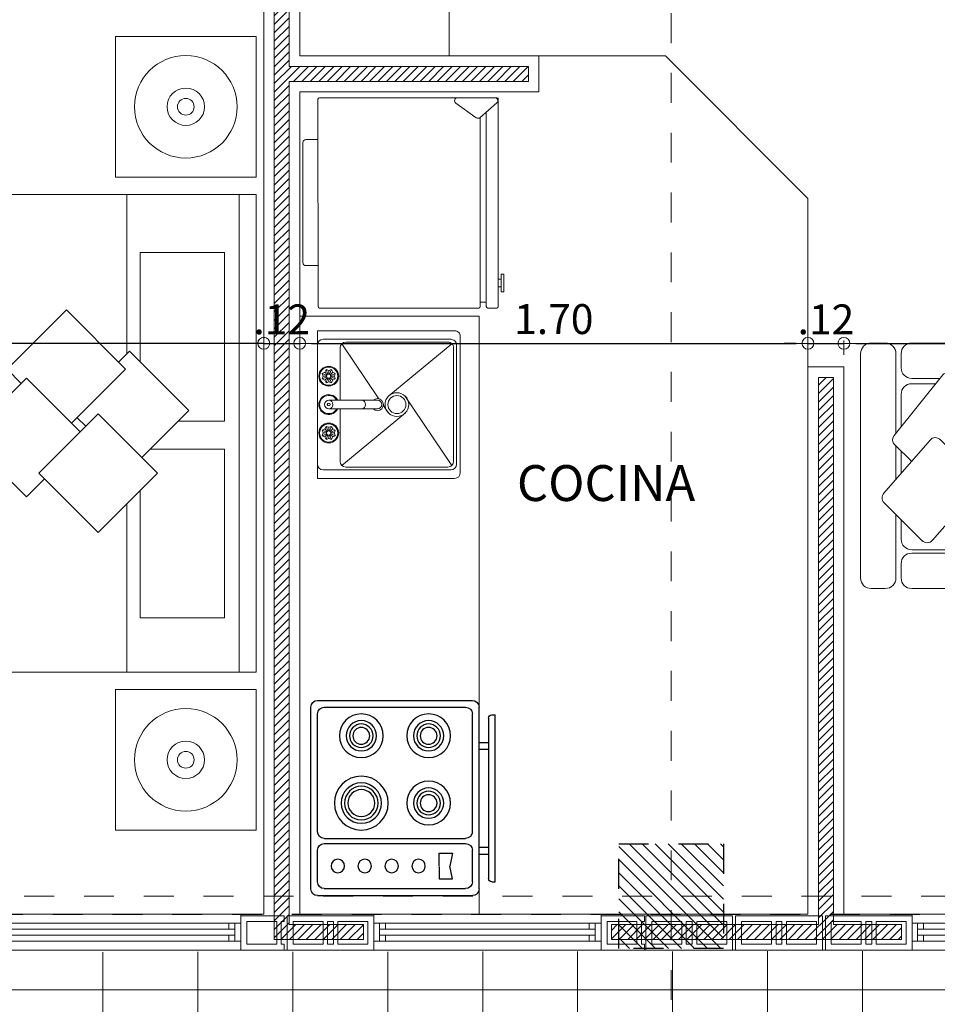
# Model space of a CAD drawing. Units: millimetres. Extents: x 2290 to 2725, y 1357 to 1951.
# Drawn here: x 2346 to 2349, y 1545 to 1549 of the extents above; entities that cross this region are included whole.
import ezdxf

# ---------------------------------------------------------------- set-up
doc = ezdxf.new("R2010")
doc.units = ezdxf.units.MM
doc.header["$LTSCALE"] = 0.05
for name, pattern in [('ACAD_ISO02W100', [15, 12, -3]), ('CENTER', [2, 1.25, -0.25, 0.25, -0.25]), ('DASHDOT2', [0.5, 0.25, -0.125, 0, -0.125]), ('DINTEL', [0.15, 0.05, -0.05, 0.05]), ('HIDDEN2', [0.1875, 0.125, -0.0625])]:
    doc.linetypes.add(name, pattern=pattern)
for name, color, linetype, lineweight in [('01', 1, 'Continuous', 0), ('02', 2, 'Continuous', 20), ('03', 3, 'Continuous', 30), ('1', 1, 'Continuous', 25), ('ACHURADO-2', 8, 'Continuous', 9), ('achurados', 254, 'Continuous', 0), ('COTAS', 1, 'Continuous', 20), ('EJES', 1, 'CENTER', 15), ('muebles', 2, 'Continuous', 5), ('MURO EXTERNO', 11, 'Continuous', 13), ('MUROS', 5, 'Continuous', 20), ('TEXTO', 11, 'Continuous', 20)]:
    doc.layers.add(name, color=color, linetype=linetype, lineweight=lineweight)
doc.layers.add('achugris', color=7, linetype='Continuous', lineweight=5, true_color=0x636363)
for name, color, linetype in [('ACHURADO 50', 8, 'Continuous'), ('MobiliPiso2', 251, 'Continuous'), ('vigas', 3, 'Continuous'), ('VIGUETAS', 2, 'Continuous')]:
    doc.layers.add(name, color=color, linetype=linetype)
doc.styles.add('ROMANS', font='ARIALN.TTF', dxfattribs={"height": 0.18})
doc.styles.get("Standard").update_dxf_attribs({"font": 'arial.ttf'})
doc.dimstyles.new('JUAN', dxfattribs={"dimtxt": 0.1, "dimasz": 0.04, "dimexe": 0.01, "dimexo": 0.04, "dimgap": 0.03, "dimtad": 1, "dimzin": 4, "dimdsep": 46, "dimtxsty": 'Standard', "dimblk1": 'ORIGIN', "dimblk2": 'ORIGIN', "dimsah": 1, "dimcen": 0.09, "dimclrd": 11, "dimclre": 11, "dimclrt": 21, "dimadec": 0, "dimazin": 0, "dimtfac": 1, "dimtix": 1, "dimtmove": 0, "dimatfit": 3, "dimldrblk": 'ORIGIN', "dimfxl": 0.1, "dimfxlon": 1, "dimtolj": 1, "dimtzin": 0, "dimlwe": -1, "dimarcsym": 0})
pattern_1 = [(45, (-367.59841, -83.797868), (-0.01414213562, 0.01414213562), [])]

# ---------------------------------------------------------------- blocks, each defined once
blk = doc.blocks.new('2')
at = {"layer": 'ACHURADO-2'}
h = blk.add_hatch(dxfattribs=at)
h.set_pattern_fill('ANSI31', color=256, scale=0.009722, angle=-90, style=0)
h.set_pattern_definition([(315, (1589.765876, 2012.505516), (0.0218270482, 0.0218270482), [])])
h.paths.add_polyline_path([(2119.3966, 1910.7435), (2119.3966, 1911.0935), (2119.7466, 1911.0935), (2119.7466, 1910.7435)])
at = {"layer": '1', "linetype": 'DINTEL'}
blk.add_lwpolyline([(2119.3966, 1910.7435), (2119.3966, 1911.0935), (2119.7466, 1911.0935), (2119.7466, 1910.7435)], close=True, dxfattribs=at)
at = {"layer": 'EJES'}
for p, q in [((2119.5716, 1941.2718), (2119.5716, 1906.5406)), ((2136.1084, 1910.9185), (2109.2268, 1910.9185))]:
    blk.add_line(p, q, dxfattribs=at)
blk = doc.blocks.new('cama9')
for p, q in [((0, 0), (1.7, 0)), ((0, 0), (0, -0.06)), ((1.7, 0), (1.7, -0.06)), ((0, -0.06), (0, -2.06)), ((0, -0.06), (1.7, -0.06)), ((1.7, -0.06), (1.7, -2.06)), ((0, -0.46), (0.5675, -0.46)), ((1.1008, -0.46), (1.7, -0.46)), ((0, -2.06), (1.7, -2.06)), ((0, -2.12), (0, -2.06)), ((1.7, -2.06), (1.7, -2.12)), ((0, -2.12), (1.7, -2.12))]:
    blk.add_line(p, q)
for points in [[(-0.0618, -0.5), (-0.5618, -0.5), (-0.5618, 0), (-0.0618, 0)], [(1.7618, -0.5), (2.2618, -0.5), (2.2618, 0), (1.7618, 0)], [(0.9918, -0.7729), (1.2028, -0.562), (0.9918, -0.351), (0.7808, -0.562)]]:
    blk.add_lwpolyline(points, close=True)
for points in [[(0.5964, -0.4127), (0.2068, -0.4127), (0.2068, -0.1127), (0.8068, -0.1127), (0.8068, -0.2773)], [(0.9068, -0.3773), (0.9068, -0.1127), (1.5068, -0.1127), (1.5068, -0.4127), (1.0535, -0.4127)], [(0.9361, -0.4067), (0.7693, -0.2398), (0.5583, -0.4508), (0.5968, -0.4894)], [(0.8142, -0.6562), (0.6221, -0.4641), (0.4111, -0.6751), (0.6221, -0.8861), (0.6728, -0.8354)], [(0.8446, -0.6258), (0.6539, -0.8165), (0.8649, -1.0275), (1.0759, -0.8165), (1.012, -0.7527)], [(0.7945, -0.6365), (0.825, -0.6061)]]:
    blk.add_lwpolyline(points)
for centre, radius in [((-0.3118, -0.25), 0.1824), ((2.0118, -0.25), 0.1824), ((-0.3118, -0.25), 0.0665), ((2.0118, -0.25), 0.0665), ((-0.3118, -0.25), 0.0297), ((2.0118, -0.25), 0.0297)]:
    blk.add_circle(centre, radius)
blk = doc.blocks.new('sofa 1')
at = {"layer": 'muebles'}
for p, q in [((0.3006, 0.2798), (-0.4492, 0.2798)), ((-0.4846, 0.2444), (-0.4846, 0.1971)), ((0.336, 0.1971), (0.336, 0.2444)), ((-0.198, 0.2009), (-0.3247, 0.0739)), ((0.0118, 0.0475), (-0.1658, 0.202)), ((-0.0045, 0.1655), (-0.0589, 0.109)), ((0.2298, 0.0043), (0.0273, 0.1675)), ((-0.2371, 0.1617), (-0.4492, 0.1617)), ((-0.4019, 0.144), (-0.4492, 0.144)), ((-0.2547, 0.144), (-0.3195, 0.144)), ((-0.0082, 0.1617), (-0.1194, 0.1617)), ((-0.0253, 0.144), (-0.0991, 0.144)), ((0.3006, 0.1617), (0.0345, 0.1617)), ((0.1648, 0.144), (0.0565, 0.144)), ((0.3006, 0.144), (0.2533, 0.144)), ((-0.4846, 0.1086), (-0.4846, -0.3934)), ((-0.3665, 0.1086), (-0.3665, -0.3934)), ((-0.3549, -0.3934), (-0.3549, 0.1086)), ((0.2002, 0.0282), (0.2002, 0.1086)), ((0.2179, 0.0139), (0.2179, 0.1086)), ((0.336, -0.3934), (0.336, 0.1086)), ((-0.3235, 0.0394), (-0.1467, -0.115)), ((-0.1145, -0.1139), (0.013, 0.0129)), ((0.1177, -0.1658), (0.2331, -0.0293)), ((0.0847, -0.1688), (-0.0546, -0.0544)), ((0.2179, -0.3934), (0.2179, -0.0472)), ((0.2002, -0.3934), (0.2002, -0.0682)), ((-0.4492, -0.4288), (-0.4019, -0.4288)), ((-0.3195, -0.4288), (0.1648, -0.4288)), ((0.2533, -0.4288), (0.3006, -0.4288))]:
    blk.add_line(p, q, dxfattribs=at)
at = {"layer": 'muebles', "extrusion": (0, 0, -1)}
for centre, major_axis, start_param, end_param in [((-0.4492, 0.2444), (0.0251, 0.0251), 3.926991, 5.497787), ((0.3006, 0.2444), (-0.0251, 0.0251), 0.785398, 2.356194), ((-0.1813, 0.1842), (0.0167, 0.0167), 4.710953, 6.213983), ((-0.4492, 0.1971), (-0.0251, 0.0251), 3.926991, 5.497787), ((0.0125, 0.1491), (-0.0167, 0.0167), 6.264452, 7.74673), ((0.3006, 0.1971), (0.0251, 0.0251), 0.785398, 2.356194), ((-0.4492, 0.1086), (0.0251, 0.0251), 3.926991, 5.497787), ((-0.4019, 0.1086), (-0.0251, 0.0251), 0.785398, 2.356194), ((-0.3195, 0.1086), (0.0251, 0.0251), 3.926991, 5.497787), ((0.1648, 0.1086), (-0.0251, 0.0251), 0.785398, 2.356194), ((0.2533, 0.1086), (0.0251, 0.0251), 3.926991, 5.497787), ((0.3006, 0.1086), (-0.0251, 0.0251), 0.785398, 2.356194), ((-0.3079, 0.0572), (-0.0167, 0.0167), 4.644928, 6.28175), ((-0.0037, 0.0297), (-0.0167, 0.0167), 1.501594, 3.144166), ((0.215, -0.0141), (0.0167, 0.0167), -0.107252, 1.486974), ((-0.1312, -0.0972), (0.0167, 0.0167), 1.57337, 3.074132), ((0.0997, -0.1506), (0.0167, 0.0167), 1.486974, 3.044069), ((-0.4492, -0.3934), (-0.0251, 0.0251), 3.926991, 5.497787), ((-0.4019, -0.3934), (0.0251, 0.0251), 0.785398, 2.356194), ((-0.3195, -0.3934), (-0.0251, 0.0251), 3.926991, 5.497787), ((0.1648, -0.3934), (0.0251, 0.0251), 0.785398, 2.356194), ((0.2533, -0.3934), (-0.0251, 0.0251), 3.926991, 5.497787), ((0.3006, -0.3934), (0.0251, 0.0251), 0.785398, 2.356194)]:
    blk.add_ellipse(centre, major_axis=major_axis, ratio=1, start_param=start_param, end_param=end_param, dxfattribs=at)
blk = doc.blocks.new('a-estufa')
for p, q in [((-0.5, -0.27), (-0.5, 0.27)), ((-0.5, -0.27), (-0.5, 0.27)), ((-0.02, 0.29), (-0.48, 0.29)), ((-0.04, 0.27), (-0.46, 0.27)), ((0, -0.27), (0, 0.27)), ((-0.5477, -0.2486), (-0.5477, 0.2471)), ((-0.5377, 0.2471), (-0.5477, 0.2471)), ((-0.5277, 0.2371), (-0.5277, -0.2386)), ((-0.48, -0.1), (-0.48, 0.25)), ((-0.02, -0.1), (-0.02, 0.25)), ((-0.5, 0.1649), (-0.5277, 0.1649)), ((-0.5, 0.1449), (-0.5277, 0.1449)), ((-0.04, -0.12), (-0.46, -0.12)), ((-0.04, -0.135), (-0.46, -0.135)), ((-0.5, -0.1464), (-0.5277, -0.1464)), ((-0.5, -0.1664), (-0.5277, -0.1664)), ((-0.48, -0.249), (-0.48, -0.155)), ((-0.4205, -0.164), (-0.4132, -0.202)), ((-0.3811, -0.164), (-0.4205, -0.164)), ((-0.3811, -0.201), (-0.3811, -0.164)), ((-0.02, -0.249), (-0.02, -0.155)), ((-0.4205, -0.24), (-0.4132, -0.202)), ((-0.3811, -0.203), (-0.3811, -0.24)), ((-0.5377, -0.2486), (-0.5477, -0.2486)), ((-0.3811, -0.24), (-0.4205, -0.24)), ((-0.02, -0.29), (-0.48, -0.29)), ((-0.04, -0.269), (-0.46, -0.269))]:
    blk.add_line(p, q)
for centre, radius in [((-0.35, 0.185), 0.065), ((-0.15, 0.185), 0.065), ((-0.35, 0.185), 0.045), ((-0.35, 0.185), 0.035), ((-0.35, 0.185), 0.025), ((-0.15, 0.185), 0.045), ((-0.15, 0.185), 0.035), ((-0.15, 0.185), 0.025), ((-0.15, -0.015), 0.08), ((-0.35, -0.015), 0.065), ((-0.35, -0.015), 0.045), ((-0.15, -0.015), 0.06), ((-0.15, -0.015), 0.05), ((-0.35, -0.015), 0.035), ((-0.35, -0.015), 0.025), ((-0.15, -0.015), 0.04), ((-0.3202, -0.202), 0.02), ((-0.2402, -0.202), 0.02), ((-0.1602, -0.202), 0.02), ((-0.0802, -0.202), 0.02)]:
    blk.add_circle(centre, radius)
for centre, radius, start, end in [((-0.48, 0.27), 0.02, 90, 180), ((-0.46, 0.25), 0.02, 90, 180), ((-0.04, 0.25), 0.02, 0, 90), ((-0.02, 0.27), 0.02, 0, 90), ((-0.5377, 0.2371), 0.01, 360, 90), ((-0.46, -0.1), 0.02, 180, 270), ((-0.04, -0.1), 0.02, 270, 0), ((-0.46, -0.155), 0.02, 90, 180), ((-0.04, -0.155), 0.02, 0, 90), ((-0.5377, -0.2386), 0.01, 270, 360), ((-0.46, -0.249), 0.02, 180, 270), ((-0.04, -0.249), 0.02, 270, 0), ((-0.48, -0.27), 0.02, 180, 270), ((-0.02, -0.27), 0.02, 270, 0)]:
    blk.add_arc(centre, radius, start, end)
blk = doc.blocks.new('Nevera')
for p, q in [((0, 0), (0, 0.69)), ((0.005, 0.695), (0.4649, 0.695)), ((0.4649, 0.695), (0.5886, 0.695)), ((0.5886, 0.695), (0.595, 0.695)), ((0.6, 0.69), (0.6, 0)), ((0.5271, 0.6285), (0.4591, 0.6769)), ((0.5951, 0.6774), (0.5394, 0.6291)), ((0.54, 0.6296), (0.54, 0)), ((0.56, 0.6469), (0.56, 0)), ((-0.05, 0.1462), (-0.05, 0.5462)), ((-0.04, 0.5562), (0.0007, 0.5562)), ((0.0007, 0.1362), (-0.04, 0.1362)), ((0.6097, 0.0494), (0.6097, 0.1077)), ((0.6097, 0.1077), (0.6185, 0.1077)), ((0.6185, 0.1077), (0.6185, 0.0494)), ((0.5998, 0.0913), (0.6097, 0.0913)), ((0.6097, 0.0656), (0.5998, 0.0656)), ((0.6185, 0.0494), (0.6097, 0.0494)), ((0.56, 0.015), (0.54, 0.015)), ((0.535, -0.005), (0.005, -0.005)), ((0.5007, -0.0051), (0.5307, -0.0051)), ((0.595, -0.005), (0.565, -0.005))]:
    blk.add_line(p, q)
for centre, radius, start, end in [((0.005, 0.69), 0.005, 90, 180), ((0.4649, 0.685), 0.01, 90, 234.5581), ((0.5886, 0.685), 0.01, 310.9709, 90), ((0.595, 0.69), 0.005, 360, 90), ((0.5329, 0.6366), 0.01, 234.5581, 310.9709), ((-0.04, 0.5462), 0.01, 90, 180), ((-0.04, 0.1462), 0.01, 180, 270), ((0.005, 0), 0.005, 180, 270), ((0.535, 0), 0.005, 270, 360), ((0.565, 0), 0.005, 180, 270), ((0.595, 0), 0.005, 270, 0)]:
    blk.add_arc(centre, radius, start, end)
blk = doc.blocks.new('lab')
at = {"layer": '02'}
for p, q in [((269.479, 188.182), (269.479, 188.6411)), ((269.498, 188.6601), (269.9537, 188.6601)), ((269.5265, 188.6472), (269.9252, 188.6472)), ((269.536, 188.6377), (269.9157, 188.6377)), ((269.9727, 188.182), (269.9727, 188.6411)), ((269.5075, 188.201), (269.5075, 188.6282)), ((269.517, 188.2769), (269.517, 188.6187)), ((269.5225, 188.6322), (269.7556, 188.474)), ((269.9292, 188.6322), (269.7551, 188.4211)), ((269.9347, 188.2769), (269.9347, 188.6187)), ((269.9442, 188.201), (269.9442, 188.6282)), ((269.5225, 188.2635), (269.6984, 188.4765)), ((269.7226, 188.4027), (269.7019, 188.4162)), ((269.7116, 188.383), (269.7116, 188.22)), ((269.7401, 188.383), (269.7401, 188.22)), ((269.9292, 188.2635), (269.7451, 188.388)), ((269.536, 188.2579), (269.7116, 188.2579)), ((269.6175, 188.2334), (269.6218, 188.2419)), ((269.6282, 188.2266), (269.6218, 188.2419)), ((269.6218, 188.2419), (269.6309, 188.239)), ((269.6309, 188.239), (269.64, 188.2419)), ((269.64, 188.2419), (269.6336, 188.2266)), ((269.64, 188.2419), (269.6443, 188.2334)), ((269.7401, 188.2579), (269.9157, 188.2579)), ((269.8074, 188.2334), (269.8117, 188.2419)), ((269.8117, 188.2419), (269.8208, 188.239)), ((269.8181, 188.2266), (269.8117, 188.2419)), ((269.8208, 188.239), (269.8299, 188.2419)), ((269.8299, 188.2419), (269.8235, 188.2266)), ((269.8299, 188.2419), (269.8342, 188.2334)), ((269.609, 188.2291), (269.6175, 188.2334)), ((269.6243, 188.2227), (269.609, 188.2291)), ((269.6119, 188.22), (269.609, 188.2291)), ((269.609, 188.2109), (269.6119, 188.22)), ((269.6243, 188.2172), (269.609, 188.2109)), ((269.6175, 188.2065), (269.609, 188.2109)), ((269.6238, 188.22), (269.6119, 188.22)), ((269.6259, 188.225), (269.6175, 188.2334)), ((269.6259, 188.2149), (269.6175, 188.2065)), ((269.6282, 188.2134), (269.6218, 188.198)), ((269.6309, 188.239), (269.6309, 188.2271)), ((269.6309, 188.2129), (269.6309, 188.201)), ((269.64, 188.198), (269.6336, 188.2134)), ((269.6443, 188.2334), (269.6359, 188.225)), ((269.6443, 188.2065), (269.6359, 188.2149)), ((269.6528, 188.2291), (269.6375, 188.2227)), ((269.6528, 188.2109), (269.6375, 188.2172)), ((269.638, 188.22), (269.6499, 188.22)), ((269.6443, 188.2334), (269.6528, 188.2291)), ((269.6528, 188.2109), (269.6443, 188.2065)), ((269.6528, 188.2291), (269.6499, 188.22)), ((269.6499, 188.22), (269.6528, 188.2109)), ((269.7989, 188.2291), (269.8074, 188.2334)), ((269.8018, 188.22), (269.7989, 188.2291)), ((269.8142, 188.2227), (269.7989, 188.2291)), ((269.7989, 188.2109), (269.8018, 188.22)), ((269.8142, 188.2172), (269.7989, 188.2109)), ((269.8074, 188.2065), (269.7989, 188.2109)), ((269.8137, 188.22), (269.8018, 188.22)), ((269.8157, 188.225), (269.8074, 188.2334)), ((269.8157, 188.2149), (269.8074, 188.2065)), ((269.8181, 188.2134), (269.8117, 188.198)), ((269.8208, 188.239), (269.8208, 188.2271)), ((269.8208, 188.2129), (269.8208, 188.201)), ((269.8299, 188.198), (269.8235, 188.2134)), ((269.8342, 188.2334), (269.8258, 188.225)), ((269.8342, 188.2065), (269.8258, 188.2149)), ((269.8427, 188.2291), (269.8274, 188.2227)), ((269.8427, 188.2109), (269.8274, 188.2172)), ((269.8279, 188.22), (269.8398, 188.22)), ((269.8342, 188.2334), (269.8427, 188.2291)), ((269.8427, 188.2109), (269.8342, 188.2065)), ((269.8427, 188.2291), (269.8398, 188.22)), ((269.8398, 188.22), (269.8427, 188.2109)), ((269.5265, 188.182), (269.9252, 188.182)), ((269.6218, 188.198), (269.6175, 188.2065)), ((269.6309, 188.201), (269.6218, 188.198)), ((269.64, 188.198), (269.6309, 188.201)), ((269.6443, 188.2065), (269.64, 188.198)), ((269.8117, 188.198), (269.8074, 188.2065)), ((269.8208, 188.201), (269.8117, 188.198)), ((269.8299, 188.198), (269.8208, 188.201)), ((269.8342, 188.2065), (269.8299, 188.198))]:
    blk.add_line(p, q, dxfattribs=at)
for centre, radius in [((269.7258, 188.4478), 0.0396), ((269.7258, 188.4478), 0.0302), ((269.6309, 188.22), 0.0332), ((269.6309, 188.22), 0.0304), ((269.8208, 188.22), 0.0332), ((269.8208, 188.22), 0.0304), ((269.6309, 188.22), 0.00712), ((269.7258, 188.22), 0.0142), ((269.7258, 188.22), 0.00475), ((269.8208, 188.22), 0.00712)]:
    blk.add_circle(centre, radius, dxfattribs=at)
for centre, radius, start, end in [((269.498, 188.6411), 0.019, 90, 180), ((269.5265, 188.6282), 0.019, 90, 180), ((269.536, 188.6187), 0.019, 90, 180), ((269.9157, 188.6187), 0.019, 0, 90), ((269.9252, 188.6282), 0.019, 0, 90), ((269.9537, 188.6411), 0.019, 0, 90), ((269.7258, 188.383), 0.0199, 315.6951, 224.3049), ((269.7258, 188.383), 0.0142, 0, 180), ((269.7258, 188.3291), 0.0142, 0, 180), ((269.536, 188.2769), 0.019, 180, 270), ((269.9157, 188.2769), 0.019, 270, 0), ((269.7258, 188.22), 0.0332, 115.3769, 64.6231), ((269.7258, 188.22), 0.0304, 117.9532, 62.0468), ((269.5265, 188.201), 0.019, 180, 270), ((269.9252, 188.201), 0.019, 270, 0)]:
    blk.add_arc(centre, radius, start, end, dxfattribs=at)
at = {"layer": 'muebles'}
for p, q in [((269.479, 188.182), (269.5265, 188.182)), ((269.9727, 188.182), (269.9252, 188.182))]:
    blk.add_line(p, q, dxfattribs=at)
blk = doc.blocks.new('_ORIGIN')
at = {"color": 0, "linetype": 'ByBlock', "ltscale": 0.1}
blk.add_line((0, 0), (-1, 0), dxfattribs=at)
blk.add_circle((0, 0), 0.5, dxfattribs=at)
blk = doc.blocks.new('*D794')
at = {"layer": 'COTAS', "color": 11, "transparency": 16777216}
for p, q in [((2346.846, 1547.4871), (2346.846, 1547.4971)), ((2343.2932, 1547.4871), (2343.2932, 1547.4771))]:
    blk.add_line(p, q, dxfattribs=at)
at = {"layer": 'COTAS', "color": 11, "lineweight": -2, "transparency": 16777216}
blk.add_line((2343.3332, 1547.4871), (2346.806, 1547.4871), dxfattribs=at)
at = {"layer": 'Defpoints', "color": 0, "transparency": 16777216}
for p in [(2343.2932, 1547.4875), (2346.846, 1547.4871), (2346.846, 1547.487)]:
    blk.add_point(p, dxfattribs=at)
at = {"layer": 'COTAS', "color": 11, "lineweight": -2, "transparency": 16777216, "xscale": 0.04, "yscale": 0.04, "zscale": 0.04, "rotation": 180}
blk.add_blockref('_ORIGIN', (2343.2932, 1547.4871), dxfattribs=at)
at = {"layer": 'COTAS', "color": 11, "lineweight": -2, "transparency": 16777216, "xscale": 0.04, "yscale": 0.04, "zscale": 0.04}
blk.add_blockref('_ORIGIN', (2346.846, 1547.4871), dxfattribs=at)
at = {"layer": 'COTAS', "color": 21, "transparency": 16777216, "insert": (2345.0696, 1547.5681), "char_height": 0.1, "attachment_point": 5}
blk.add_mtext('\\A1;3.55', dxfattribs=at)
blk = doc.blocks.new('*D795')
at = {"layer": 'COTAS', "color": 11, "transparency": 16777216}
for p, q in [((2346.846, 1547.487), (2346.846, 1547.497)), ((2346.966, 1547.487), (2346.966, 1547.497))]:
    blk.add_line(p, q, dxfattribs=at)
at = {"layer": 'COTAS', "color": 11, "lineweight": -2, "transparency": 16777216}
for p, q in [((2346.806, 1547.487), (2346.766, 1547.487)), ((2346.846, 1547.487), (2346.966, 1547.487)), ((2347.006, 1547.487), (2347.046, 1547.487))]:
    blk.add_line(p, q, dxfattribs=at)
at = {"layer": 'Defpoints', "color": 0, "transparency": 16777216}
for p in [(2346.846, 1547.487), (2346.966, 1547.487), (2346.966, 1547.487)]:
    blk.add_point(p, dxfattribs=at)
at = {"layer": 'COTAS', "color": 11, "lineweight": -2, "transparency": 16777216, "xscale": 0.04, "yscale": 0.04, "zscale": 0.04}
blk.add_blockref('_ORIGIN', (2346.846, 1547.487), dxfattribs=at)
at = {"layer": 'COTAS', "color": 11, "lineweight": -2, "transparency": 16777216, "xscale": 0.04, "yscale": 0.04, "zscale": 0.04, "rotation": 180}
blk.add_blockref('_ORIGIN', (2346.966, 1547.487), dxfattribs=at)
at = {"layer": 'COTAS', "color": 21, "transparency": 16777216, "insert": (2346.906, 1547.5672), "char_height": 0.1, "attachment_point": 5}
blk.add_mtext('\\A1;.12', dxfattribs=at)
blk = doc.blocks.new('*D796')
at = {"layer": 'COTAS', "color": 11, "transparency": 16777216}
for p, q in [((2346.966, 1547.487), (2346.966, 1547.497)), ((2348.666, 1547.448), (2348.666, 1547.497))]:
    blk.add_line(p, q, dxfattribs=at)
at = {"layer": 'COTAS', "color": 11, "lineweight": -2, "transparency": 16777216}
blk.add_line((2347.006, 1547.487), (2348.626, 1547.487), dxfattribs=at)
at = {"layer": 'Defpoints', "color": 0, "transparency": 16777216}
for p in [(2346.966, 1547.487), (2348.666, 1547.487), (2348.666, 1547.408)]:
    blk.add_point(p, dxfattribs=at)
at = {"layer": 'COTAS', "color": 11, "lineweight": -2, "transparency": 16777216, "xscale": 0.04, "yscale": 0.04, "zscale": 0.04, "rotation": 180}
blk.add_blockref('_ORIGIN', (2346.966, 1547.487), dxfattribs=at)
at = {"layer": 'COTAS', "color": 11, "lineweight": -2, "transparency": 16777216, "xscale": 0.04, "yscale": 0.04, "zscale": 0.04}
blk.add_blockref('_ORIGIN', (2348.666, 1547.487), dxfattribs=at)
at = {"layer": 'COTAS', "color": 21, "transparency": 16777216, "insert": (2347.816, 1547.5681), "char_height": 0.1, "attachment_point": 5}
blk.add_mtext('\\A1;1.70', dxfattribs=at)
blk = doc.blocks.new('*D797')
at = {"layer": 'COTAS', "color": 11, "transparency": 16777216}
for p, q in [((2348.666, 1547.448), (2348.666, 1547.497)), ((2348.786, 1547.448), (2348.786, 1547.497))]:
    blk.add_line(p, q, dxfattribs=at)
at = {"layer": 'COTAS', "color": 11, "lineweight": -2, "transparency": 16777216}
for p, q in [((2348.626, 1547.487), (2348.586, 1547.487)), ((2348.666, 1547.487), (2348.786, 1547.487)), ((2348.826, 1547.487), (2348.866, 1547.487))]:
    blk.add_line(p, q, dxfattribs=at)
at = {"layer": 'Defpoints', "color": 0, "transparency": 16777216}
for p in [(2348.786, 1547.487), (2348.666, 1547.408), (2348.786, 1547.408)]:
    blk.add_point(p, dxfattribs=at)
at = {"layer": 'COTAS', "color": 11, "lineweight": -2, "transparency": 16777216, "xscale": 0.04, "yscale": 0.04, "zscale": 0.04}
blk.add_blockref('_ORIGIN', (2348.666, 1547.487), dxfattribs=at)
at = {"layer": 'COTAS', "color": 11, "lineweight": -2, "transparency": 16777216, "xscale": 0.04, "yscale": 0.04, "zscale": 0.04, "rotation": 180}
blk.add_blockref('_ORIGIN', (2348.786, 1547.487), dxfattribs=at)
at = {"layer": 'COTAS', "color": 21, "transparency": 16777216, "insert": (2348.726, 1547.5672), "char_height": 0.1, "attachment_point": 5}
blk.add_mtext('\\A1;.12', dxfattribs=at)
blk = doc.blocks.new('*D798')
at = {"layer": 'COTAS', "color": 11, "transparency": 16777216}
for p, q in [((2348.786, 1547.448), (2348.786, 1547.497)), ((2351.886, 1547.487), (2351.886, 1547.497))]:
    blk.add_line(p, q, dxfattribs=at)
at = {"layer": 'COTAS', "color": 11, "lineweight": -2, "transparency": 16777216}
blk.add_line((2348.826, 1547.487), (2351.846, 1547.487), dxfattribs=at)
at = {"layer": 'Defpoints', "color": 0, "transparency": 16777216}
for p in [(2351.886, 1547.487), (2351.886, 1547.487), (2348.786, 1547.408)]:
    blk.add_point(p, dxfattribs=at)
at = {"layer": 'COTAS', "color": 11, "lineweight": -2, "transparency": 16777216, "xscale": 0.04, "yscale": 0.04, "zscale": 0.04, "rotation": 180}
blk.add_blockref('_ORIGIN', (2348.786, 1547.487), dxfattribs=at)
at = {"layer": 'COTAS', "color": 11, "lineweight": -2, "transparency": 16777216, "xscale": 0.04, "yscale": 0.04, "zscale": 0.04}
blk.add_blockref('_ORIGIN', (2351.886, 1547.487), dxfattribs=at)
at = {"layer": 'COTAS', "color": 21, "transparency": 16777216, "insert": (2350.336, 1547.5681), "char_height": 0.1, "attachment_point": 5}
blk.add_mtext('\\A1;3.10', dxfattribs=at)
blk = doc.blocks.new('A$Cda7b2323')
at = {"layer": 'MURO EXTERNO'}
for p, q in [((0.12, 0.095), (0.12, 0.02)), ((0.135, 0.095), (0.135, 0.02)), ((0.155, 0.095), (0.155, 0.02)), ((0.17, 0.095), (0.17, 0.02))]:
    blk.add_line(p, q, dxfattribs=at)
blk.add_lwpolyline([(0, 0), (0.29, 0), (0.29, 0.115), (0, 0.115)], close=True, dxfattribs=at)
for points in [[(0.12, 0.095), (0.02, 0.095), (0.02, 0.02), (0.12, 0.02)], [(0.155, 0.095), (0.135, 0.095)], [(0.17, 0.02), (0.27, 0.02), (0.27, 0.095), (0.17, 0.095)], [(0.135, 0.02), (0.155, 0.02)]]:
    blk.add_lwpolyline(points, dxfattribs=at)
blk = doc.blocks.new('A$C1699eef8')
at = {"layer": 'MURO EXTERNO'}
for points in [[(0.095, 0.145), (0.115, 0.145), (0.115, 0), (0, 0), (0, 0.145), (0.02, 0.145), (0.02, 0.135), (0.095, 0.135)], [(0.02, 0.12), (0.02, 0.02), (0.095, 0.02), (0.095, 0.12)]]:
    blk.add_lwpolyline(points, close=True, dxfattribs=at)
blk = doc.blocks.new('*U308')
at = {"layer": '01'}
for p, q in [((0.7199, 0.0901), (0.0385, 0.0901)), ((0.7199, 0.0299), (0.034, 0.0299))]:
    blk.add_line(p, q, dxfattribs=at)
blk.add_lwpolyline([(0.76, 0.12), (0.76, 0), (0, 0), (0, 0.12)], close=True, dxfattribs=at)
at = {"layer": '02'}
for p, q in [((0.0185, 0.0901), (0.0185, 0.0301)), ((0.7199, 0.0701), (0.0185, 0.0701)), ((0.7199, 0.0501), (0.0185, 0.0501))]:
    blk.add_line(p, q, dxfattribs=at)
for points in [[(0.0185, 0.0901), (0, 0.0901), (0, 0.0299), (0.0185, 0.0299)], [(0.0385, 0.0701), (0.0185, 0.0701), (0.0185, 0.0901), (0.0385, 0.0901)], [(0.7199, 0.0701), (0.7399, 0.0701), (0.7399, 0.0901), (0.7199, 0.0901)], [(0.7399, 0.0299), (0.7399, 0.0901), (0.76, 0.0901), (0.76, 0.0299)], [(0.0385, 0.0299), (0.0185, 0.0299), (0.0185, 0.0501), (0.0385, 0.0501)], [(0.7199, 0.0299), (0.7399, 0.0299), (0.7399, 0.0501), (0.7199, 0.0501)]]:
    blk.add_lwpolyline(points, close=True, dxfattribs=at)
blk = doc.blocks.new('*U307')
at = {"layer": '01'}
for p, q in [((1.1699, 0.0901), (0.0385, 0.0901)), ((1.1699, 0.0299), (0.034, 0.0299))]:
    blk.add_line(p, q, dxfattribs=at)
blk.add_lwpolyline([(1.21, 0.12), (1.21, 0), (0, 0), (0, 0.12)], close=True, dxfattribs=at)
at = {"layer": '02'}
for p, q in [((0.0185, 0.0901), (0.0185, 0.0301)), ((1.1699, 0.0701), (0.0185, 0.0701)), ((1.1699, 0.0501), (0.0185, 0.0501))]:
    blk.add_line(p, q, dxfattribs=at)
for points in [[(0.0185, 0.0901), (0, 0.0901), (0, 0.0299), (0.0185, 0.0299)], [(0.0385, 0.0701), (0.0185, 0.0701), (0.0185, 0.0901), (0.0385, 0.0901)], [(1.1699, 0.0701), (1.1899, 0.0701), (1.1899, 0.0901), (1.1699, 0.0901)], [(1.1899, 0.0299), (1.1899, 0.0901), (1.21, 0.0901), (1.21, 0.0299)], [(0.0385, 0.0299), (0.0185, 0.0299), (0.0185, 0.0501), (0.0385, 0.0501)], [(1.1699, 0.0299), (1.1899, 0.0299), (1.1899, 0.0501), (1.1699, 0.0501)]]:
    blk.add_lwpolyline(points, close=True, dxfattribs=at)
blk = doc.blocks.new('*U299')
at = {"layer": '01'}
for p, q in [((1.9599, 0.0901), (0.0385, 0.0901)), ((1.9599, 0.0299), (0.034, 0.0299))]:
    blk.add_line(p, q, dxfattribs=at)
blk.add_lwpolyline([(2, 0.12), (2, 0), (0, 0), (0, 0.12)], close=True, dxfattribs=at)
at = {"layer": '02'}
for p, q in [((0.0185, 0.0901), (0.0185, 0.0301)), ((1.9599, 0.0701), (0.0185, 0.0701)), ((1.9599, 0.0501), (0.0185, 0.0501))]:
    blk.add_line(p, q, dxfattribs=at)
for points in [[(0.0185, 0.0901), (0, 0.0901), (0, 0.0299), (0.0185, 0.0299)], [(0.0385, 0.0701), (0.0185, 0.0701), (0.0185, 0.0901), (0.0385, 0.0901)], [(1.9599, 0.0701), (1.9799, 0.0701), (1.9799, 0.0901), (1.9599, 0.0901)], [(1.9799, 0.0299), (1.9799, 0.0901), (2, 0.0901), (2, 0.0299)], [(0.0385, 0.0299), (0.0185, 0.0299), (0.0185, 0.0501), (0.0385, 0.0501)], [(1.9599, 0.0299), (1.9799, 0.0299), (1.9799, 0.0501), (1.9599, 0.0501)]]:
    blk.add_lwpolyline(points, close=True, dxfattribs=at)

msp = doc.modelspace()

# ---------------------------------------------------------------- hatches: boundary and pattern name
at = {"layer": 'achugris'}
h = msp.add_hatch(dxfattribs=at)
h.set_pattern_fill('NET', color=256, scale=0.1)
h.set_pattern_definition([(0, (306.0528, 179.12227), (0, 0.3175), []), (90, (306.0528, 179.12227), (-0.3175, 2e-17), [])])
h.paths.add_polyline_path([(2351.886, 1545.458), (2343.2848, 1545.4475), (2343.7385, 1542.1233), (2345.2399, 1542.1809), (2351.8861, 1542.2953)])
edge = h.paths.add_edge_path(flags=16)
edge.add_line((2351.1976, 1543.353), (2351.1976, 1543.8611))
edge.add_arc((2351.2484, 1543.8611), 0.0508, 90, 180, ccw=False)
edge.add_line((2351.2484, 1543.9119), (2351.8582, 1543.9119))
edge.add_line((2351.8582, 1543.9119), (2351.8582, 1543.3022))
edge.add_line((2351.8582, 1543.3022), (2351.2484, 1543.3022))
edge.add_arc((2351.2484, 1543.353), 0.0508, 180, 270, ccw=False)
edge = h.paths.add_edge_path(flags=16)
edge.add_arc((2351.2821, 1543.1813), 0.0199, 89.971, 179.971, ccw=False)
edge.add_line((2351.2821, 1543.2011), (2351.8582, 1543.2008))
edge.add_line((2351.8582, 1543.2008), (2351.8579, 1542.5552))
edge.add_line((2351.8579, 1542.5552), (2351.2817, 1542.5555))
edge.add_arc((2351.2818, 1542.5753), 0.0199, 179.971, 269.971, ccw=False)
edge.add_line((2351.2619, 1542.5753), (2351.2622, 1543.1813))
edge = h.paths.add_edge_path(flags=0)
edge.add_arc((2351.292, 1543.1713), 0.0199, 89.971, 179.971, ccw=False)
edge.add_line((2351.292, 1543.1912), (2351.7787, 1543.1909))
edge.add_line((2351.7787, 1543.1909), (2351.7784, 1542.5751))
edge.add_line((2351.7784, 1542.5751), (2351.2917, 1542.5753))
edge.add_arc((2351.2917, 1542.5952), 0.0199, 179.971, 269.971, ccw=False)
edge.add_line((2351.2718, 1542.5952), (2351.2721, 1543.1713))
edge = h.paths.add_edge_path(flags=0)
edge.add_line((2351.2766, 1543.4394), (2351.2766, 1543.7747))
edge.add_arc((2351.3325, 1543.7747), 0.0559, 90, 180, ccw=False)
edge.add_line((2351.3325, 1543.8306), (2351.612, 1543.8306))
edge.add_arc((2351.612, 1543.7747), 0.0559, 0, 90, ccw=False)
edge.add_line((2351.6679, 1543.7747), (2351.6679, 1543.4394))
edge.add_arc((2351.612, 1543.4394), 0.0559, 270, 360, ccw=False)
edge.add_line((2351.612, 1543.3835), (2351.3325, 1543.3835))
edge.add_arc((2351.3325, 1543.4394), 0.0559, 180, 270, ccw=False)
edge = h.paths.add_edge_path(flags=0)
edge.add_arc((2351.3218, 1543.1415), 0.0199, 89.971, 179.971, ccw=False)
edge.add_line((2351.3218, 1543.1614), (2351.6893, 1543.1612))
edge.add_line((2351.6893, 1543.1612), (2351.739, 1543.1612))
edge.add_arc((2351.739, 1543.1413), 0.0199, -0.029, 89.971, ccw=False)
edge.add_line((2351.7588, 1543.1413), (2351.7587, 1542.8433))
edge.add_arc((2351.7388, 1542.8433), 0.0199, 269.971, 359.971, ccw=False)
edge.add_line((2351.7388, 1542.8234), (2351.7337, 1542.8234))
edge.add_line((2351.7337, 1542.8234), (2351.7337, 1542.7837))
edge.add_line((2351.7337, 1542.7837), (2351.7388, 1542.7837))
edge.add_arc((2351.7388, 1542.7638), 0.0199, -0.029, 89.971, ccw=False)
edge.add_line((2351.7587, 1542.7638), (2351.7586, 1542.6148))
edge.add_arc((2351.7387, 1542.6148), 0.0199, 269.971, 359.971, ccw=False)
edge.add_line((2351.7387, 1542.595), (2351.3215, 1542.5952))
edge.add_arc((2351.3215, 1542.615), 0.0199, 179.971, 269.971, ccw=False)
edge.add_line((2351.3016, 1542.6151), (2351.3017, 1542.7641))
edge.add_arc((2351.3216, 1542.764), 0.0199, 89.971, 179.971, ccw=False)
edge.add_line((2351.3216, 1542.7839), (2351.6866, 1542.7837))
edge.add_line((2351.6866, 1542.7837), (2351.6867, 1542.8235))
edge.add_line((2351.6867, 1542.8235), (2351.3216, 1542.8236))
edge.add_arc((2351.3216, 1542.8435), 0.0199, 179.971, 269.971, ccw=False)
edge.add_line((2351.3018, 1542.8435), (2351.3019, 1543.1415))
h.paths.add_polyline_path([(2351.3515, 1543.0743), (2351.3714, 1543.1415), (2351.3913, 1543.1415), (2351.3714, 1543.0743), (2351.3912, 1543.0123), (2351.3714, 1543.0124)], flags=0)
h.paths.add_polyline_path([(2351.3515, 1542.9107), (2351.3714, 1542.9726), (2351.3912, 1542.9726), (2351.3713, 1542.9106), (2351.3912, 1542.8435), (2351.3713, 1542.8435)], flags=0)
h.paths.add_polyline_path([(2351.3326, 1543.543), (2351.3326, 1543.6712), (2351.3595, 1543.6712), (2351.3595, 1543.543)], flags=0)
h.paths.add_polyline_path([(2351.3913, 1543.0743), (2351.4112, 1543.1415), (2351.431, 1543.1415), (2351.4111, 1543.0743), (2351.431, 1543.0123), (2351.4111, 1543.0123)], flags=0)
h.paths.add_polyline_path([(2351.3912, 1542.9106), (2351.4111, 1542.9726), (2351.431, 1542.9726), (2351.4111, 1542.9106), (2351.4309, 1542.8435), (2351.411, 1542.8435)], flags=0)
h.paths.add_polyline_path([(2351.431, 1543.0743), (2351.4509, 1543.1414), (2351.4708, 1543.1414), (2351.4509, 1543.0743), (2351.4707, 1543.0123), (2351.4508, 1543.0123)], flags=0)
h.paths.add_polyline_path([(2351.4309, 1542.9106), (2351.4508, 1542.9726), (2351.4707, 1542.9726), (2351.4508, 1542.9106), (2351.4706, 1542.8434), (2351.4508, 1542.8434)], flags=0)
h.paths.add_polyline_path([(2351.4707, 1543.0743), (2351.4906, 1543.1414), (2351.5105, 1543.1414), (2351.4906, 1543.0743), (2351.5104, 1543.0123), (2351.4906, 1543.0123)], flags=0)
h.paths.add_polyline_path([(2351.4707, 1542.9106), (2351.4906, 1542.9726), (2351.5104, 1542.9725), (2351.4905, 1542.9106), (2351.5104, 1542.8434), (2351.4905, 1542.8434)], flags=0)
h.paths.add_polyline_path([(2351.5105, 1543.0743), (2351.5304, 1543.1414), (2351.5502, 1543.1414), (2351.5303, 1543.0742), (2351.5502, 1543.0123), (2351.5303, 1543.0123)], flags=0)
h.paths.add_polyline_path([(2351.5104, 1542.9106), (2351.5303, 1542.9725), (2351.5502, 1542.9725), (2351.5303, 1542.9106), (2351.5501, 1542.8434), (2351.5302, 1542.8434)], flags=0)
h.paths.add_polyline_path([(2351.5502, 1543.0742), (2351.5701, 1543.1414), (2351.59, 1543.1414), (2351.5701, 1543.0742), (2351.5899, 1543.0122), (2351.57, 1543.0122)], flags=0)
h.paths.add_polyline_path([(2351.5501, 1542.9106), (2351.57, 1542.9725), (2351.5899, 1542.9725), (2351.57, 1542.9105), (2351.5898, 1542.8434), (2351.57, 1542.8434)], flags=0)
edge = h.paths.add_edge_path(flags=0)
edge.add_arc((2351.7072, 1542.8715), 0.0248, 0, 360)
edge = h.paths.add_edge_path(flags=0)
edge.add_arc((2351.7106, 1542.7368), 0.0248, 0, 360)
h.paths.add_polyline_path([(2349.3524, 1543.8146), (2349.3524, 1544.1365), (2349.1463, 1544.1365), (2349.1463, 1543.8146)], flags=16)
h.paths.add_polyline_path([(2347.3068, 1543.8387), (2347.5425, 1543.8387), (2347.5425, 1543.892), (2347.3068, 1543.892)], flags=16)
h.paths.add_polyline_path([(2347.4033, 1544.1887), (2347.5009, 1544.1887), (2347.5009, 1544.2283), (2347.4033, 1544.2283)], flags=16)
at = {"layer": 'ACHURADO-2'}
h = msp.add_hatch(dxfattribs=at)
h.set_pattern_fill('_USER', color=256, scale=0.02, angle=45, pattern_type=0)
h.set_pattern_definition(pattern_1)
h.paths.add_polyline_path([(2346.881, 1549.8828), (2346.881, 1550.193), (2347.531, 1550.193), (2347.531, 1550.143), (2346.931, 1550.143), (2346.931, 1548.413), (2347.731, 1548.413), (2347.731, 1548.363), (2346.931, 1548.363), (2346.931, 1545.543), (2347.1791, 1545.543), (2347.1791, 1545.493), (2346.881, 1545.493), (2346.881, 1549.7628)])
h = msp.add_hatch(dxfattribs=at)
h.set_pattern_fill('_USER', color=256, scale=0.02, angle=45, pattern_type=0)
h.set_pattern_definition(pattern_1)
h.paths.add_polyline_path([(2348.701, 1547.373), (2348.701, 1545.543), (2348.0091, 1545.543), (2348.0091, 1545.493), (2348.9791, 1545.493), (2348.9791, 1545.543), (2348.751, 1545.543), (2348.751, 1547.373)])

# ---------------------------------------------------------------- linework, layer by layer
at = {"layer": 'achugris'}
msp.add_lwpolyline([(2348.666, 1547.408), (2348.666, 1547.9714), (2348.1895, 1548.448), (2347.766, 1548.448)], dxfattribs=at)
at = {"layer": 'ACHURADO 50', "linetype": 'DINTEL'}
msp.add_lwpolyline([(2349.468, 1553.0181), (2347.816, 1553.0181), (2347.816, 1556.0378), (2345.5899, 1556.0378), (2345.5899, 1555.8578), (2345.0099, 1555.8578), (2345.0099, 1553.6828), (2341.0992, 1553.6828), (2341.0976, 1550.6479), (2341.6442, 1550.6479), (2341.6442, 1549.4328), (2342.4778, 1549.4328), (2342.4778, 1547.7778), (2343.288, 1547.7778), (2343.288, 1545.578), (2344.9399, 1545.578), (2344.9399, 1545.788), (2345.5399, 1545.788), (2345.5399, 1545.578), (2351.736, 1545.578)], dxfattribs=at)
at = {"layer": 'achurados', "linetype": 'HIDDEN2'}
msp.add_lwpolyline([(2351.886, 1545.458), (2343.2833, 1545.458), (2343.7385, 1542.1233), (2351.8861, 1542.2953)], close=True, dxfattribs=at)
at = {"layer": 'muebles', "lineweight": 20}
msp.add_line((2347.566, 1547.578), (2347.566, 1545.578), dxfattribs=at)
for points in [[(2346.966, 1548.448), (2347.466, 1548.448), (2347.466, 1550.108), (2346.966, 1550.108)], [(2351.0141, 1545.578), (2349.0141, 1545.578), (2349.0141, 1545.458), (2351.0141, 1545.458)]]:
    msp.add_lwpolyline(points, close=True, dxfattribs=at)
msp.add_lwpolyline([(2347.566, 1547.578), (2346.966, 1547.578)], dxfattribs=at)
at = {"layer": 'MURO EXTERNO'}
for points in [[(2346.881, 1549.8828), (2346.881, 1550.193), (2347.531, 1550.193), (2347.531, 1550.143), (2346.931, 1550.143), (2346.931, 1548.413), (2347.731, 1548.413), (2347.731, 1548.363), (2346.931, 1548.363), (2346.931, 1545.543), (2347.1791, 1545.543), (2347.1791, 1545.493), (2346.881, 1545.493), (2346.881, 1549.7628)], [(2348.701, 1547.373), (2348.701, 1545.543), (2348.0091, 1545.543), (2348.0091, 1545.493), (2348.9791, 1545.493), (2348.9791, 1545.543), (2348.751, 1545.543), (2348.751, 1547.373)], [(2348.1191, 1545.478), (2348.1191, 1545.458), (2347.9741, 1545.458), (2347.9741, 1545.573), (2348.1191, 1545.573), (2348.1191, 1545.553), (2348.1091, 1545.553), (2348.1091, 1545.478)], [(2348.0941, 1545.553), (2347.9941, 1545.553), (2347.9941, 1545.478), (2348.0941, 1545.478)]]:
    msp.add_lwpolyline(points, close=True, dxfattribs=at)
at = {"layer": 'MUROS'}
for points in [[(2346.7691, 1545.458), (2346.7691, 1545.578), (2346.846, 1545.578), (2346.846, 1549.7628), (2346.846, 1549.7628), (2346.846, 1549.8828), (2346.846, 1549.8828), (2346.846, 1550.228), (2347.566, 1550.228), (2347.566, 1550.108), (2346.966, 1550.108), (2346.966, 1548.448), (2347.766, 1548.448), (2347.766, 1548.328), (2346.966, 1548.328), (2346.966, 1545.578), (2347.2141, 1545.578), (2347.2141, 1545.458)], [(2348.666, 1547.408), (2348.666, 1545.578), (2347.9741, 1545.578), (2347.9741, 1545.458), (2349.0141, 1545.458), (2349.0141, 1545.578), (2348.786, 1545.578), (2348.786, 1547.408)]]:
    msp.add_lwpolyline(points, close=True, dxfattribs=at)

# ---------------------------------------------------------------- block references
at = {"layer": '01'}
for name, p in [('*U307', (2345.5591, 1545.458)), ('*U308', (2347.2141, 1545.458)), ('*U299', (2349.0141, 1545.458))]:
    msp.add_blockref(name, p, dxfattribs=at)
at = {"layer": '03'}
for p in [(2346.9241, 1545.458), (2348.1241, 1545.458), (2348.4241, 1545.458), (2348.7241, 1545.458)]:
    msp.add_blockref('A$Cda7b2323', p, dxfattribs=at)
at = {"layer": 'MobiliPiso2', "linetype": 'ACAD_ISO02W100', "xscale": -1.125696058784685, "yscale": 1.125696058784685, "zscale": 1.125696058784685}
msp.add_blockref('a-estufa', (2347.0032, 1545.9664), dxfattribs=at)
at = {"layer": 'muebles', "lineweight": 20}
for name, p, xscale, yscale, zscale, rotation in [('cama9', (2346.8201, 1547.9851), 0.9398513233718404, 0.9398513233718404, 0.9398513233718404, 269.9999999968497), ('Nevera', (2347.0273, 1547.6099), 1.004785106132339, 1.004785106132339, 1.004785106132339, 0.01761100850633383)]:
    msp.add_blockref(name, p, dxfattribs=dict(at, xscale=xscale, yscale=yscale, zscale=zscale, rotation=rotation))
at = {"layer": 'muebles', "lineweight": 20, "xscale": -1, "rotation": 270.0000000005218}
msp.add_blockref('lab', (2158.8432, 1277.5564), dxfattribs=at)
at = {"layer": 'muebles', "rotation": 90.00000000050697}
msp.add_blockref('sofa 1', (2349.1217, 1547.1518), dxfattribs=at)
at = {"layer": 'vigas'}
msp.add_blockref('2', (228.6364, -365.2805), dxfattribs=at)
at = {"layer": 'VIGUETAS', "linetype": 'DASHDOT2', "xscale": -1, "rotation": 270}
msp.add_blockref('A$C1699eef8', (2346.7691, 1545.458), dxfattribs=at)

# ---------------------------------------------------------------- texts
at = {"layer": 'TEXTO', "insert": (2348.2889, 1547.0797), "char_height": 0.12, "attachment_point": 3, "style": 'ROMANS'}
msp.add_mtext_dynamic_manual_height_columns('COCINA', width=0.12, gutter_width=12.5, heights=[0], dxfattribs=at)

# ---------------------------------------------------------------- dimensions: what is measured, and where the dimension line sits
at = {"layer": 'COTAS'}
for base, p1, p2, picture, middle in [((2346.846, 1547.4871), (2343.2932, 1547.4875), (2346.846, 1547.487), '*D794', (2345.0696, 1547.5681)), ((2346.966, 1547.487), (2346.846, 1547.487), (2346.966, 1547.487), '*D795', (2346.906, 1547.5672)), ((2348.666, 1547.487), (2346.966, 1547.487), (2348.666, 1547.408), '*D796', (2347.816, 1547.5681)), ((2348.786, 1547.487), (2348.666, 1547.408), (2348.786, 1547.408), '*D797', (2348.726, 1547.5672)), ((2351.886, 1547.487), (2348.786, 1547.408), (2351.886, 1547.487), '*D798', (2350.336, 1547.5681))]:
    dim = msp.add_linear_dim(base=base, p1=p1, p2=p2, dimstyle='JUAN', override={"dimtmove": 1}, dxfattribs=at)
    dim.commit()
    dim.dimension.update_dxf_attribs({"geometry": picture, "text_midpoint": middle})

doc.saveas('drawing.dxf')
